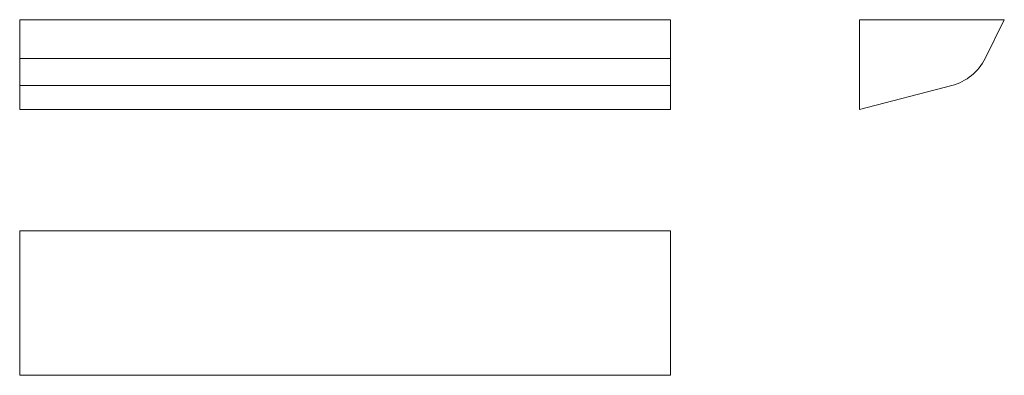
# Model space of a CAD drawing. Units: millimetres. Extents: x 477 to 1430, y 1107 to 1451.
import ezdxf

# ---------------------------------------------------------------- set-up
doc = ezdxf.new("R2010")
doc.units = ezdxf.units.MM
doc.header["$LTSCALE"] = 10

msp = doc.modelspace()

# ---------------------------------------------------------------- linework, layer by layer
at = {"color": 7, "linetype": 'Continuous', "lineweight": 15}
for p, q in [((477.41, 1413.44), (477.41, 1450.95)), ((477.41, 1450.95), (1107.41, 1450.95)), ((1107.41, 1413.44), (1107.41, 1450.95)), ((1430.36, 1450.95), (1290.36, 1450.95)), ((1290.36, 1450.95), (1290.36, 1363.95)), ((1411.8, 1413.44), (1430.36, 1450.95)), ((477.41, 1413.44), (1107.41, 1413.44)), ((477.41, 1387.25), (477.41, 1413.44)), ((1107.41, 1387.25), (1107.41, 1413.44)), ((477.41, 1387.25), (1107.41, 1387.25)), ((477.41, 1363.95), (477.41, 1387.25)), ((1107.41, 1363.95), (1107.41, 1387.25)), ((1290.36, 1363.95), (1379.61, 1387.25)), ((477.41, 1363.95), (1107.41, 1363.95)), ((477.41, 1106.6), (477.41, 1246.6)), ((477.41, 1246.6), (1107.41, 1246.6)), ((1107.41, 1106.6), (1107.41, 1246.6)), ((477.41, 1106.6), (1107.41, 1106.6))]:
    msp.add_line(p, q, dxfattribs=at)
msp.add_arc((1366.98, 1435.63), 50, 284.63163, 333.66451, dxfattribs=at)

doc.saveas('drawing.dxf')
